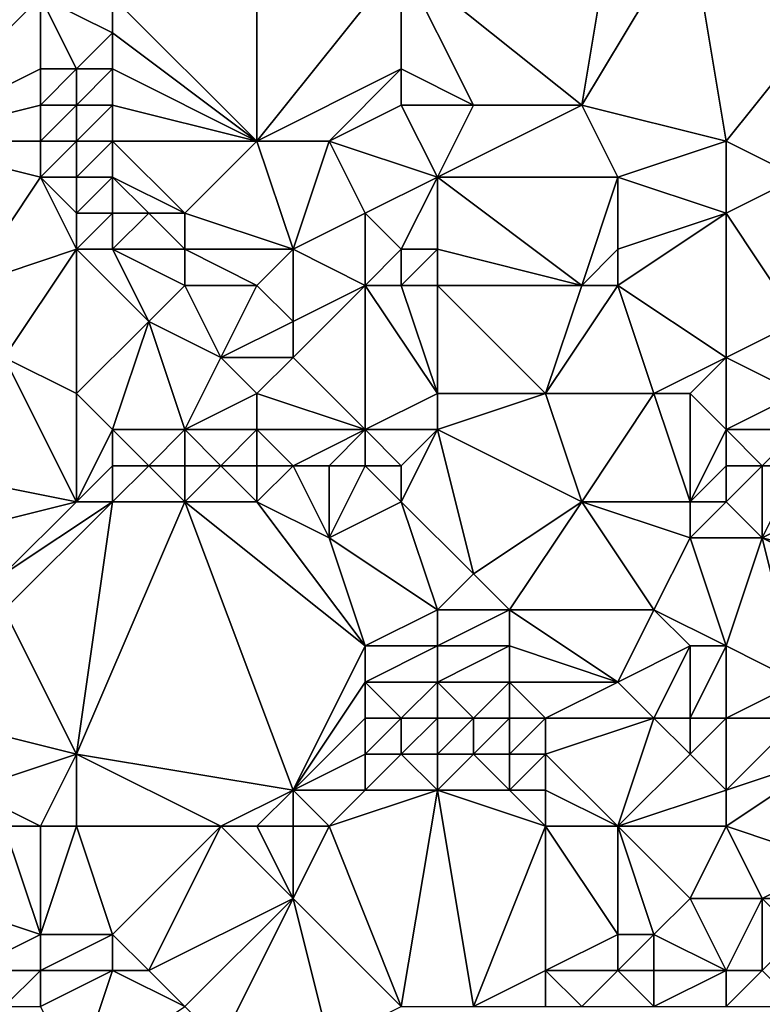
# Model space of a CAD drawing. Units: metres. Extents: x 72500 to 73125, y 342500 to 343000.
# Drawn here: x 72860 to 72881, y 342867 to 342894 of the extents above; entities that cross this region are included whole.
import ezdxf

# ---------------------------------------------------------------- set-up
doc = ezdxf.new("R2010")
doc.units = ezdxf.units.M
doc.layers.add('Terrain', color=15, linetype='Continuous')

msp = doc.modelspace()

# ---------------------------------------------------------------- linework, layer by layer
at = {"layer": 'Terrain'}
for points in [[(72867, 342891, 314.11), (72867, 342898, 313.09), (72863, 342895, 312.7), (72867, 342891, 314.11)], [(72871, 342896, 313.97), (72867, 342898, 313.09), (72867, 342891, 314.11), (72871, 342896, 313.97)], [(72876, 342892, 315.07), (72877, 342898, 314.23), (72871, 342896, 313.97), (72876, 342892, 315.07)], [(72876, 342892, 315.07), (72879, 342897, 314.6), (72877, 342898, 314.23), (72876, 342892, 315.07)], [(72861, 342895, 312.75), (72859, 342897, 313.26), (72857, 342891, 313.4), (72861, 342895, 312.75)], [(72880, 342891, 315.66), (72879, 342897, 314.6), (72876, 342892, 315.07), (72880, 342891, 315.66)], [(72880, 342891, 315.66), (72884, 342896, 315.41), (72879, 342897, 314.6), (72880, 342891, 315.66)], [(72871, 342893, 314.32), (72871, 342896, 313.97), (72867, 342891, 314.11), (72871, 342893, 314.32)], [(72876, 342892, 315.07), (72871, 342896, 313.97), (72873, 342892, 314.82), (72876, 342892, 315.07)], [(72873, 342892, 314.82), (72871, 342896, 313.97), (72871, 342893, 314.32), (72873, 342892, 314.82)], [(72880, 342891, 315.66), (72882, 342890, 316.19), (72884, 342896, 315.41), (72880, 342891, 315.66)], [(72861, 342893, 312.7), (72861, 342895, 312.75), (72857, 342891, 313.4), (72861, 342893, 312.7)], [(72862, 342893, 312.68), (72861, 342895, 312.75), (72861, 342893, 312.7), (72862, 342893, 312.68)], [(72862, 342893, 312.68), (72863, 342894, 312.71), (72861, 342895, 312.75), (72862, 342893, 312.68)], [(72863, 342894, 312.71), (72863, 342895, 312.7), (72861, 342895, 312.75), (72863, 342894, 312.71)], [(72867, 342891, 314.11), (72863, 342895, 312.7), (72863, 342894, 312.71), (72867, 342891, 314.11)], [(72863, 342893, 312.78), (72863, 342894, 312.71), (72862, 342893, 312.68), (72863, 342893, 312.78)], [(72867, 342891, 314.11), (72863, 342894, 312.71), (72863, 342893, 312.78), (72867, 342891, 314.11)], [(72861, 342892, 312.76), (72861, 342893, 312.7), (72857, 342891, 313.4), (72861, 342892, 312.76)], [(72862, 342892, 312.78), (72862, 342893, 312.68), (72861, 342892, 312.76), (72862, 342892, 312.78)], [(72861, 342892, 312.76), (72862, 342893, 312.68), (72861, 342893, 312.7), (72861, 342892, 312.76)], [(72863, 342892, 312.94), (72863, 342893, 312.78), (72862, 342892, 312.78), (72863, 342892, 312.94)], [(72862, 342892, 312.78), (72863, 342893, 312.78), (72862, 342893, 312.68), (72862, 342892, 312.78)], [(72867, 342891, 314.11), (72863, 342893, 312.78), (72863, 342892, 312.94), (72867, 342891, 314.11)], [(72871, 342893, 314.32), (72867, 342891, 314.11), (72869, 342891, 314.37), (72871, 342893, 314.32)], [(72871, 342892, 314.74), (72871, 342893, 314.32), (72869, 342891, 314.37), (72871, 342892, 314.74)], [(72873, 342892, 314.82), (72871, 342893, 314.32), (72871, 342892, 314.74), (72873, 342892, 314.82)], [(72861, 342891, 312.87), (72861, 342892, 312.76), (72857, 342891, 313.4), (72861, 342891, 312.87)], [(72862, 342891, 312.95), (72862, 342892, 312.78), (72861, 342891, 312.87), (72862, 342891, 312.95)], [(72861, 342891, 312.87), (72862, 342892, 312.78), (72861, 342892, 312.76), (72861, 342891, 312.87)], [(72863, 342891, 313.15), (72863, 342892, 312.94), (72862, 342891, 312.95), (72863, 342891, 313.15)], [(72862, 342891, 312.95), (72863, 342892, 312.94), (72862, 342892, 312.78), (72862, 342891, 312.95)], [(72867, 342891, 314.11), (72863, 342892, 312.94), (72863, 342891, 313.15), (72867, 342891, 314.11)], [(72872, 342890, 315.07), (72871, 342892, 314.74), (72869, 342891, 314.37), (72872, 342890, 315.07)], [(72872, 342890, 315.07), (72873, 342892, 314.82), (72871, 342892, 314.74), (72872, 342890, 315.07)], [(72877, 342890, 315.33), (72876, 342892, 315.07), (72872, 342890, 315.07), (72877, 342890, 315.33)], [(72872, 342890, 315.07), (72876, 342892, 315.07), (72873, 342892, 314.82), (72872, 342890, 315.07)], [(72877, 342890, 315.33), (72880, 342891, 315.66), (72876, 342892, 315.07), (72877, 342890, 315.33)], [(72859, 342887, 313.64), (72861, 342890, 313.17), (72857, 342891, 313.4), (72859, 342887, 313.64)], [(72861, 342890, 313.17), (72861, 342891, 312.87), (72857, 342891, 313.4), (72861, 342890, 313.17)], [(72862, 342890, 313.22), (72862, 342891, 312.95), (72861, 342890, 313.17), (72862, 342890, 313.22)], [(72861, 342890, 313.17), (72862, 342891, 312.95), (72861, 342891, 312.87), (72861, 342890, 313.17)], [(72863, 342890, 313.4), (72863, 342891, 313.15), (72862, 342890, 313.22), (72863, 342890, 313.4)], [(72862, 342890, 313.22), (72863, 342891, 313.15), (72862, 342891, 312.95), (72862, 342890, 313.22)], [(72865, 342889, 314.3), (72867, 342891, 314.11), (72863, 342891, 313.15), (72865, 342889, 314.3)], [(72865, 342889, 314.3), (72863, 342891, 313.15), (72863, 342890, 313.4), (72865, 342889, 314.3)], [(72868, 342888, 314.46), (72867, 342891, 314.11), (72865, 342889, 314.3), (72868, 342888, 314.46)], [(72868, 342888, 314.46), (72869, 342891, 314.37), (72867, 342891, 314.11), (72868, 342888, 314.46)], [(72870, 342889, 314.8), (72869, 342891, 314.37), (72868, 342888, 314.46), (72870, 342889, 314.8)], [(72870, 342889, 314.8), (72872, 342890, 315.07), (72869, 342891, 314.37), (72870, 342889, 314.8)], [(72880, 342889, 316.08), (72880, 342891, 315.66), (72877, 342890, 315.33), (72880, 342889, 316.08)], [(72880, 342889, 316.08), (72882, 342890, 316.19), (72880, 342891, 315.66), (72880, 342889, 316.08)], [(72859, 342887, 313.64), (72862, 342888, 313.51), (72861, 342890, 313.17), (72859, 342887, 313.64)], [(72862, 342888, 313.51), (72862, 342889, 313.32), (72861, 342890, 313.17), (72862, 342888, 313.51)], [(72862, 342889, 313.32), (72862, 342890, 313.22), (72861, 342890, 313.17), (72862, 342889, 313.32)], [(72863, 342889, 313.58), (72863, 342890, 313.4), (72862, 342889, 313.32), (72863, 342889, 313.58)], [(72862, 342889, 313.32), (72863, 342890, 313.4), (72862, 342890, 313.22), (72862, 342889, 313.32)], [(72865, 342889, 314.3), (72863, 342890, 313.4), (72864, 342889, 314.02), (72865, 342889, 314.3)], [(72864, 342889, 314.02), (72863, 342890, 313.4), (72863, 342889, 313.58), (72864, 342889, 314.02)], [(72871, 342888, 315.37), (72872, 342890, 315.07), (72870, 342889, 314.8), (72871, 342888, 315.37)], [(72872, 342888, 315.41), (72872, 342890, 315.07), (72871, 342888, 315.37), (72872, 342888, 315.41)], [(72876, 342887, 316), (72877, 342890, 315.33), (72872, 342890, 315.07), (72876, 342887, 316)], [(72876, 342887, 316), (72872, 342890, 315.07), (72872, 342888, 315.41), (72876, 342887, 316)], [(72876, 342887, 316), (72877, 342888, 315.71), (72877, 342890, 315.33), (72876, 342887, 316)], [(72877, 342888, 315.71), (72880, 342889, 316.08), (72877, 342890, 315.33), (72877, 342888, 315.71)], [(72880, 342889, 316.08), (72882, 342886, 316.55), (72882, 342890, 316.19), (72880, 342889, 316.08)], [(72863, 342888, 313.76), (72863, 342889, 313.58), (72862, 342888, 313.51), (72863, 342888, 313.76)], [(72862, 342888, 313.51), (72863, 342889, 313.58), (72862, 342889, 313.32), (72862, 342888, 313.51)], [(72865, 342888, 314.4), (72864, 342889, 314.02), (72863, 342888, 313.76), (72865, 342888, 314.4)], [(72863, 342888, 313.76), (72864, 342889, 314.02), (72863, 342889, 313.58), (72863, 342888, 313.76)], [(72865, 342888, 314.4), (72865, 342889, 314.3), (72864, 342889, 314.02), (72865, 342888, 314.4)], [(72868, 342888, 314.46), (72865, 342889, 314.3), (72865, 342888, 314.4), (72868, 342888, 314.46)], [(72870, 342887, 315.06), (72870, 342889, 314.8), (72868, 342888, 314.46), (72870, 342887, 315.06)], [(72870, 342887, 315.06), (72871, 342888, 315.37), (72870, 342889, 314.8), (72870, 342887, 315.06)], [(72880, 342885, 316.54), (72880, 342889, 316.08), (72877, 342887, 315.91), (72880, 342885, 316.54)], [(72877, 342887, 315.91), (72880, 342889, 316.08), (72877, 342888, 315.71), (72877, 342887, 315.91)], [(72880, 342885, 316.54), (72882, 342886, 316.55), (72880, 342889, 316.08), (72880, 342885, 316.54)], [(72860, 342885, 313.57), (72862, 342888, 313.51), (72859, 342887, 313.64), (72860, 342885, 313.57)], [(72862, 342884, 313.98), (72862, 342888, 313.51), (72860, 342885, 313.57), (72862, 342884, 313.98)], [(72862, 342884, 313.98), (72864, 342886, 314.18), (72862, 342888, 313.51), (72862, 342884, 313.98)], [(72864, 342886, 314.18), (72863, 342888, 313.76), (72862, 342888, 313.51), (72864, 342886, 314.18)], [(72864, 342886, 314.18), (72865, 342887, 314.34), (72863, 342888, 313.76), (72864, 342886, 314.18)], [(72865, 342887, 314.34), (72865, 342888, 314.4), (72863, 342888, 313.76), (72865, 342887, 314.34)], [(72867, 342887, 314.62), (72865, 342888, 314.4), (72865, 342887, 314.34), (72867, 342887, 314.62)], [(72867, 342887, 314.62), (72868, 342888, 314.46), (72865, 342888, 314.4), (72867, 342887, 314.62)], [(72868, 342886, 314.64), (72868, 342888, 314.46), (72867, 342887, 314.62), (72868, 342886, 314.64)], [(72870, 342887, 315.06), (72868, 342888, 314.46), (72868, 342886, 314.64), (72870, 342887, 315.06)], [(72871, 342887, 315.36), (72871, 342888, 315.37), (72870, 342887, 315.06), (72871, 342887, 315.36)], [(72872, 342887, 315.45), (72872, 342888, 315.41), (72871, 342887, 315.36), (72872, 342887, 315.45)], [(72871, 342887, 315.36), (72872, 342888, 315.41), (72871, 342888, 315.37), (72871, 342887, 315.36)], [(72876, 342887, 316), (72872, 342888, 315.41), (72872, 342887, 315.45), (72876, 342887, 316)], [(72877, 342887, 315.91), (72877, 342888, 315.71), (72876, 342887, 316), (72877, 342887, 315.91)], [(72866, 342885, 314.61), (72865, 342887, 314.34), (72864, 342886, 314.18), (72866, 342885, 314.61)], [(72866, 342885, 314.61), (72867, 342887, 314.62), (72865, 342887, 314.34), (72866, 342885, 314.61)], [(72866, 342885, 314.61), (72868, 342886, 314.64), (72867, 342887, 314.62), (72866, 342885, 314.61)], [(72870, 342883, 315.52), (72870, 342887, 315.06), (72868, 342885, 314.8), (72870, 342883, 315.52)], [(72870, 342887, 315.06), (72868, 342886, 314.64), (72868, 342885, 314.8), (72870, 342887, 315.06)], [(72870, 342883, 315.52), (72872, 342884, 315.68), (72870, 342887, 315.06), (72870, 342883, 315.52)], [(72872, 342884, 315.68), (72871, 342887, 315.36), (72870, 342887, 315.06), (72872, 342884, 315.68)], [(72872, 342884, 315.68), (72872, 342887, 315.45), (72871, 342887, 315.36), (72872, 342884, 315.68)], [(72875, 342884, 316.34), (72876, 342887, 316), (72872, 342887, 315.45), (72875, 342884, 316.34)], [(72875, 342884, 316.34), (72872, 342887, 315.45), (72872, 342884, 315.68), (72875, 342884, 316.34)], [(72878, 342884, 316.55), (72877, 342887, 315.91), (72875, 342884, 316.34), (72878, 342884, 316.55)], [(72875, 342884, 316.34), (72877, 342887, 315.91), (72876, 342887, 316), (72875, 342884, 316.34)], [(72878, 342884, 316.55), (72880, 342885, 316.54), (72877, 342887, 315.91), (72878, 342884, 316.55)], [(72863, 342883, 314.25), (72864, 342886, 314.18), (72862, 342884, 313.98), (72863, 342883, 314.25)], [(72865, 342883, 314.98), (72864, 342886, 314.18), (72863, 342883, 314.25), (72865, 342883, 314.98)], [(72865, 342883, 314.98), (72866, 342885, 314.61), (72864, 342886, 314.18), (72865, 342883, 314.98)], [(72868, 342885, 314.8), (72868, 342886, 314.64), (72866, 342885, 314.61), (72868, 342885, 314.8)], [(72880, 342885, 316.54), (72882, 342884, 316.9), (72882, 342886, 316.55), (72880, 342885, 316.54)], [(72862, 342881, 314.62), (72860, 342885, 313.57), (72857, 342882, 313.55), (72862, 342881, 314.62)], [(72862, 342881, 314.62), (72862, 342884, 313.98), (72860, 342885, 313.57), (72862, 342881, 314.62)], [(72865, 342883, 314.98), (72867, 342884, 314.89), (72866, 342885, 314.61), (72865, 342883, 314.98)], [(72867, 342884, 314.89), (72868, 342885, 314.8), (72866, 342885, 314.61), (72867, 342884, 314.89)], [(72870, 342883, 315.52), (72868, 342885, 314.8), (72867, 342884, 314.89), (72870, 342883, 315.52)], [(72879, 342884, 316.56), (72880, 342885, 316.54), (72878, 342884, 316.55), (72879, 342884, 316.56)], [(72880, 342883, 316.67), (72880, 342885, 316.54), (72879, 342884, 316.56), (72880, 342883, 316.67)], [(72880, 342883, 316.67), (72882, 342884, 316.9), (72880, 342885, 316.54), (72880, 342883, 316.67)], [(72862, 342881, 314.62), (72863, 342883, 314.25), (72862, 342884, 313.98), (72862, 342881, 314.62)], [(72867, 342883, 315.04), (72867, 342884, 314.89), (72865, 342883, 314.98), (72867, 342883, 315.04)], [(72870, 342883, 315.52), (72867, 342884, 314.89), (72867, 342883, 315.04), (72870, 342883, 315.52)], [(72872, 342883, 315.92), (72872, 342884, 315.68), (72870, 342883, 315.52), (72872, 342883, 315.92)], [(72876, 342881, 316.84), (72875, 342884, 316.34), (72872, 342883, 315.92), (72876, 342881, 316.84)], [(72872, 342883, 315.92), (72875, 342884, 316.34), (72872, 342884, 315.68), (72872, 342883, 315.92)], [(72876, 342881, 316.84), (72878, 342884, 316.55), (72875, 342884, 316.34), (72876, 342881, 316.84)], [(72879, 342881, 317.42), (72878, 342884, 316.55), (72876, 342881, 316.84), (72879, 342881, 317.42)], [(72879, 342881, 317.42), (72879, 342884, 316.56), (72878, 342884, 316.55), (72879, 342881, 317.42)], [(72879, 342881, 317.42), (72880, 342883, 316.67), (72879, 342884, 316.56), (72879, 342881, 317.42)], [(72880, 342883, 316.67), (72882, 342883, 317.27), (72882, 342884, 316.9), (72880, 342883, 316.67)], [(72862, 342881, 314.62), (72863, 342882, 314.47), (72863, 342883, 314.25), (72862, 342881, 314.62)], [(72864, 342882, 314.87), (72863, 342883, 314.25), (72863, 342882, 314.47), (72864, 342882, 314.87)], [(72864, 342882, 314.87), (72865, 342883, 314.98), (72863, 342883, 314.25), (72864, 342882, 314.87)], [(72865, 342882, 315.16), (72865, 342883, 314.98), (72864, 342882, 314.87), (72865, 342882, 315.16)], [(72866, 342882, 315.21), (72865, 342883, 314.98), (72865, 342882, 315.16), (72866, 342882, 315.21)], [(72866, 342882, 315.21), (72867, 342883, 315.04), (72865, 342883, 314.98), (72866, 342882, 315.21)], [(72867, 342882, 315.16), (72867, 342883, 315.04), (72866, 342882, 315.21), (72867, 342882, 315.16)], [(72868, 342882, 315.36), (72867, 342883, 315.04), (72867, 342882, 315.16), (72868, 342882, 315.36)], [(72870, 342883, 315.52), (72867, 342883, 315.04), (72868, 342882, 315.36), (72870, 342883, 315.52)], [(72870, 342883, 315.52), (72868, 342882, 315.36), (72869, 342882, 315.84), (72870, 342883, 315.52)], [(72870, 342882, 315.83), (72870, 342883, 315.52), (72869, 342882, 315.84), (72870, 342882, 315.83)], [(72871, 342882, 316.12), (72872, 342883, 315.92), (72870, 342883, 315.52), (72871, 342882, 316.12)], [(72871, 342882, 316.12), (72870, 342883, 315.52), (72870, 342882, 315.83), (72871, 342882, 316.12)], [(72873, 342879, 316.78), (72872, 342883, 315.92), (72871, 342881, 316.42), (72873, 342879, 316.78)], [(72871, 342881, 316.42), (72872, 342883, 315.92), (72871, 342882, 316.12), (72871, 342881, 316.42)], [(72873, 342879, 316.78), (72876, 342881, 316.84), (72872, 342883, 315.92), (72873, 342879, 316.78)], [(72879, 342881, 317.42), (72880, 342882, 317.07), (72880, 342883, 316.67), (72879, 342881, 317.42)], [(72880, 342882, 317.07), (72881, 342882, 317.22), (72880, 342883, 316.67), (72880, 342882, 317.07)], [(72880, 342883, 316.67), (72881, 342882, 317.22), (72882, 342883, 317.27), (72880, 342883, 316.67)], [(72882, 342882, 317.71), (72882, 342883, 317.27), (72881, 342882, 317.22), (72882, 342882, 317.71)], [(72858, 342880, 313.75), (72862, 342881, 314.62), (72857, 342882, 313.55), (72858, 342880, 313.75)], [(72863, 342881, 314.7), (72863, 342882, 314.47), (72862, 342881, 314.62), (72863, 342881, 314.7)], [(72865, 342881, 315.23), (72864, 342882, 314.87), (72863, 342881, 314.7), (72865, 342881, 315.23)], [(72863, 342881, 314.7), (72864, 342882, 314.87), (72863, 342882, 314.47), (72863, 342881, 314.7)], [(72865, 342881, 315.23), (72865, 342882, 315.16), (72864, 342882, 314.87), (72865, 342881, 315.23)], [(72867, 342881, 315.44), (72866, 342882, 315.21), (72865, 342881, 315.23), (72867, 342881, 315.44)], [(72865, 342881, 315.23), (72866, 342882, 315.21), (72865, 342882, 315.16), (72865, 342881, 315.23)], [(72867, 342881, 315.44), (72867, 342882, 315.16), (72866, 342882, 315.21), (72867, 342881, 315.44)], [(72869, 342880, 316.2), (72868, 342882, 315.36), (72867, 342881, 315.44), (72869, 342880, 316.2)], [(72867, 342881, 315.44), (72868, 342882, 315.36), (72867, 342882, 315.16), (72867, 342881, 315.44)], [(72869, 342880, 316.2), (72869, 342882, 315.84), (72868, 342882, 315.36), (72869, 342880, 316.2)], [(72869, 342880, 316.2), (72870, 342882, 315.83), (72869, 342882, 315.84), (72869, 342880, 316.2)], [(72871, 342881, 316.42), (72870, 342882, 315.83), (72869, 342880, 316.2), (72871, 342881, 316.42)], [(72871, 342881, 316.42), (72871, 342882, 316.12), (72870, 342882, 315.83), (72871, 342881, 316.42)], [(72880, 342881, 317.74), (72880, 342882, 317.07), (72879, 342881, 317.42), (72880, 342881, 317.74)], [(72880, 342881, 317.74), (72881, 342880, 318.42), (72881, 342882, 317.22), (72880, 342881, 317.74)], [(72880, 342881, 317.74), (72881, 342882, 317.22), (72880, 342882, 317.07), (72880, 342881, 317.74)], [(72881, 342880, 318.42), (72883, 342881, 319.02), (72882, 342882, 317.71), (72881, 342880, 318.42)], [(72881, 342880, 318.42), (72882, 342882, 317.71), (72881, 342882, 317.22), (72881, 342880, 318.42)], [(72860, 342879, 314.36), (72862, 342881, 314.62), (72858, 342880, 313.75), (72860, 342879, 314.36)], [(72862, 342874, 315.62), (72863, 342881, 314.7), (72860, 342878, 314.58), (72862, 342874, 315.62)], [(72860, 342878, 314.58), (72863, 342881, 314.7), (72860, 342879, 314.36), (72860, 342878, 314.58)], [(72860, 342879, 314.36), (72863, 342881, 314.7), (72862, 342881, 314.62), (72860, 342879, 314.36)], [(72868, 342873, 317.59), (72865, 342881, 315.23), (72862, 342874, 315.62), (72868, 342873, 317.59)], [(72862, 342874, 315.62), (72865, 342881, 315.23), (72863, 342881, 314.7), (72862, 342874, 315.62)], [(72870, 342877, 316.69), (72867, 342881, 315.44), (72865, 342881, 315.23), (72870, 342877, 316.69)], [(72870, 342877, 316.69), (72865, 342881, 315.23), (72868, 342873, 317.59), (72870, 342877, 316.69)], [(72870, 342877, 316.69), (72869, 342880, 316.2), (72867, 342881, 315.44), (72870, 342877, 316.69)], [(72872, 342878, 316.83), (72871, 342881, 316.42), (72869, 342880, 316.2), (72872, 342878, 316.83)], [(72872, 342878, 316.83), (72873, 342879, 316.78), (72871, 342881, 316.42), (72872, 342878, 316.83)], [(72874, 342878, 317.24), (72876, 342881, 316.84), (72873, 342879, 316.78), (72874, 342878, 317.24)], [(72878, 342878, 318.28), (72876, 342881, 316.84), (72874, 342878, 317.24), (72878, 342878, 318.28)], [(72878, 342878, 318.28), (72879, 342880, 317.83), (72876, 342881, 316.84), (72878, 342878, 318.28)], [(72879, 342880, 317.83), (72879, 342881, 317.42), (72876, 342881, 316.84), (72879, 342880, 317.83)], [(72879, 342880, 317.83), (72881, 342880, 318.42), (72880, 342881, 317.74), (72879, 342880, 317.83)], [(72879, 342880, 317.83), (72880, 342881, 317.74), (72879, 342881, 317.42), (72879, 342880, 317.83)], [(72885, 342879, 320.66), (72883, 342881, 319.02), (72881, 342880, 318.42), (72885, 342879, 320.66)], [(72870, 342877, 316.69), (72872, 342878, 316.83), (72869, 342880, 316.2), (72870, 342877, 316.69)], [(72880, 342877, 319.8), (72879, 342880, 317.83), (72878, 342878, 318.28), (72880, 342877, 319.8)], [(72880, 342877, 319.8), (72881, 342880, 318.42), (72879, 342880, 317.83), (72880, 342877, 319.8)], [(72880, 342877, 319.8), (72882, 342876, 321.13), (72881, 342880, 318.42), (72880, 342877, 319.8)], [(72882, 342876, 321.13), (72885, 342878, 321.29), (72881, 342880, 318.42), (72882, 342876, 321.13)], [(72885, 342878, 321.29), (72885, 342879, 320.66), (72881, 342880, 318.42), (72885, 342878, 321.29)], [(72874, 342878, 317.24), (72873, 342879, 316.78), (72872, 342878, 316.83), (72874, 342878, 317.24)], [(72862, 342874, 315.62), (72860, 342878, 314.58), (72858, 342875, 314.45), (72862, 342874, 315.62)], [(72872, 342877, 317.12), (72872, 342878, 316.83), (72870, 342877, 316.69), (72872, 342877, 317.12)], [(72874, 342877, 317.61), (72874, 342878, 317.24), (72872, 342877, 317.12), (72874, 342877, 317.61)], [(72872, 342877, 317.12), (72874, 342878, 317.24), (72872, 342878, 316.83), (72872, 342877, 317.12)], [(72877, 342876, 318.93), (72878, 342878, 318.28), (72874, 342878, 317.24), (72877, 342876, 318.93)], [(72877, 342876, 318.93), (72874, 342878, 317.24), (72874, 342877, 317.61), (72877, 342876, 318.93)], [(72877, 342876, 318.93), (72879, 342877, 319.21), (72878, 342878, 318.28), (72877, 342876, 318.93)], [(72880, 342877, 319.8), (72878, 342878, 318.28), (72879, 342877, 319.21), (72880, 342877, 319.8)], [(72870, 342876, 316.96), (72870, 342877, 316.69), (72868, 342873, 317.59), (72870, 342876, 316.96)], [(72872, 342876, 317.45), (72872, 342877, 317.12), (72870, 342876, 316.96), (72872, 342876, 317.45)], [(72870, 342876, 316.96), (72872, 342877, 317.12), (72870, 342877, 316.69), (72870, 342876, 316.96)], [(72874, 342876, 318.06), (72874, 342877, 317.61), (72872, 342876, 317.45), (72874, 342876, 318.06)], [(72872, 342876, 317.45), (72874, 342877, 317.61), (72872, 342877, 317.12), (72872, 342876, 317.45)], [(72877, 342876, 318.93), (72874, 342877, 317.61), (72874, 342876, 318.06), (72877, 342876, 318.93)], [(72878, 342875, 319.77), (72879, 342877, 319.21), (72877, 342876, 318.93), (72878, 342875, 319.77)], [(72879, 342875, 320.18), (72879, 342877, 319.21), (72878, 342875, 319.77), (72879, 342875, 320.18)], [(72880, 342875, 320.72), (72880, 342877, 319.8), (72879, 342875, 320.18), (72880, 342875, 320.72)], [(72879, 342875, 320.18), (72880, 342877, 319.8), (72879, 342877, 319.21), (72879, 342875, 320.18)], [(72880, 342875, 320.72), (72882, 342876, 321.13), (72880, 342877, 319.8), (72880, 342875, 320.72)], [(72870, 342875, 317.31), (72870, 342876, 316.96), (72868, 342873, 317.59), (72870, 342875, 317.31)], [(72871, 342875, 317.54), (72870, 342876, 316.96), (72870, 342875, 317.31), (72871, 342875, 317.54)], [(72871, 342875, 317.54), (72872, 342876, 317.45), (72870, 342876, 316.96), (72871, 342875, 317.54)], [(72872, 342875, 317.8), (72872, 342876, 317.45), (72871, 342875, 317.54), (72872, 342875, 317.8)], [(72873, 342875, 318.14), (72872, 342876, 317.45), (72872, 342875, 317.8), (72873, 342875, 318.14)], [(72873, 342875, 318.14), (72874, 342876, 318.06), (72872, 342876, 317.45), (72873, 342875, 318.14)], [(72874, 342875, 318.53), (72874, 342876, 318.06), (72873, 342875, 318.14), (72874, 342875, 318.53)], [(72875, 342875, 318.95), (72874, 342876, 318.06), (72874, 342875, 318.53), (72875, 342875, 318.95)], [(72875, 342875, 318.95), (72877, 342876, 318.93), (72874, 342876, 318.06), (72875, 342875, 318.95)], [(72878, 342875, 319.77), (72877, 342876, 318.93), (72875, 342875, 318.95), (72878, 342875, 319.77)], [(72880, 342875, 320.72), (72882, 342875, 321.81), (72882, 342876, 321.13), (72880, 342875, 320.72)], [(72859, 342873, 315.17), (72862, 342874, 315.62), (72858, 342875, 314.45), (72859, 342873, 315.17)], [(72870, 342874, 317.77), (72870, 342875, 317.31), (72868, 342873, 317.59), (72870, 342874, 317.77)], [(72871, 342874, 317.97), (72871, 342875, 317.54), (72870, 342874, 317.77), (72871, 342874, 317.97)], [(72870, 342874, 317.77), (72871, 342875, 317.54), (72870, 342875, 317.31), (72870, 342874, 317.77)], [(72872, 342874, 318.25), (72872, 342875, 317.8), (72871, 342874, 317.97), (72872, 342874, 318.25)], [(72871, 342874, 317.97), (72872, 342875, 317.8), (72871, 342875, 317.54), (72871, 342874, 317.97)], [(72873, 342874, 318.61), (72873, 342875, 318.14), (72872, 342874, 318.25), (72873, 342874, 318.61)], [(72872, 342874, 318.25), (72873, 342875, 318.14), (72872, 342875, 317.8), (72872, 342874, 318.25)], [(72874, 342874, 319.01), (72874, 342875, 318.53), (72873, 342874, 318.61), (72874, 342874, 319.01)], [(72873, 342874, 318.61), (72874, 342875, 318.53), (72873, 342875, 318.14), (72873, 342874, 318.61)], [(72875, 342874, 319.43), (72875, 342875, 318.95), (72874, 342874, 319.01), (72875, 342874, 319.43)], [(72874, 342874, 319.01), (72875, 342875, 318.95), (72874, 342875, 318.53), (72874, 342874, 319.01)], [(72877, 342872, 321.32), (72878, 342875, 319.77), (72875, 342874, 319.43), (72877, 342872, 321.32)], [(72875, 342874, 319.43), (72878, 342875, 319.77), (72875, 342875, 318.95), (72875, 342874, 319.43)], [(72877, 342872, 321.32), (72879, 342874, 320.84), (72878, 342875, 319.77), (72877, 342872, 321.32)], [(72879, 342874, 320.84), (72879, 342875, 320.18), (72878, 342875, 319.77), (72879, 342874, 320.84)], [(72880, 342873, 321.93), (72880, 342875, 320.72), (72879, 342874, 320.84), (72880, 342873, 321.93)], [(72879, 342874, 320.84), (72880, 342875, 320.72), (72879, 342875, 320.18), (72879, 342874, 320.84)], [(72880, 342873, 321.93), (72883, 342874, 323), (72882, 342875, 321.81), (72880, 342873, 321.93)], [(72880, 342873, 321.93), (72882, 342875, 321.81), (72880, 342875, 320.72), (72880, 342873, 321.93)], [(72861, 342872, 315.87), (72862, 342874, 315.62), (72859, 342873, 315.17), (72861, 342872, 315.87)], [(72862, 342872, 316.03), (72862, 342874, 315.62), (72861, 342872, 315.87), (72862, 342872, 316.03)], [(72866, 342872, 317.07), (72862, 342874, 315.62), (72862, 342872, 316.03), (72866, 342872, 317.07)], [(72866, 342872, 317.07), (72868, 342873, 317.59), (72862, 342874, 315.62), (72866, 342872, 317.07)], [(72870, 342873, 318.27), (72870, 342874, 317.77), (72868, 342873, 317.59), (72870, 342873, 318.27)], [(72872, 342873, 318.8), (72871, 342874, 317.97), (72870, 342873, 318.27), (72872, 342873, 318.8)], [(72870, 342873, 318.27), (72871, 342874, 317.97), (72870, 342874, 317.77), (72870, 342873, 318.27)], [(72872, 342873, 318.8), (72872, 342874, 318.25), (72871, 342874, 317.97), (72872, 342873, 318.8)], [(72874, 342873, 319.51), (72873, 342874, 318.61), (72872, 342873, 318.8), (72874, 342873, 319.51)], [(72872, 342873, 318.8), (72873, 342874, 318.61), (72872, 342874, 318.25), (72872, 342873, 318.8)], [(72874, 342873, 319.51), (72874, 342874, 319.01), (72873, 342874, 318.61), (72874, 342873, 319.51)], [(72875, 342873, 319.91), (72875, 342874, 319.43), (72874, 342873, 319.51), (72875, 342873, 319.91)], [(72874, 342873, 319.51), (72875, 342874, 319.43), (72874, 342874, 319.01), (72874, 342873, 319.51)], [(72877, 342872, 321.32), (72875, 342874, 319.43), (72875, 342873, 319.91), (72877, 342872, 321.32)], [(72877, 342872, 321.32), (72880, 342873, 321.93), (72879, 342874, 320.84), (72877, 342872, 321.32)], [(72880, 342872, 322.62), (72883, 342871, 324.94), (72883, 342874, 323), (72880, 342872, 322.62)], [(72880, 342872, 322.62), (72883, 342874, 323), (72880, 342873, 321.93), (72880, 342872, 322.62)], [(72861, 342872, 315.87), (72859, 342873, 315.17), (72860, 342872, 315.69), (72861, 342872, 315.87)], [(72867, 342872, 317.52), (72868, 342873, 317.59), (72866, 342872, 317.07), (72867, 342872, 317.52)], [(72868, 342872, 318), (72868, 342873, 317.59), (72867, 342872, 317.52), (72868, 342872, 318)], [(72869, 342872, 318.43), (72868, 342873, 317.59), (72868, 342872, 318), (72869, 342872, 318.43)], [(72870, 342873, 318.27), (72868, 342873, 317.59), (72869, 342872, 318.43), (72870, 342873, 318.27)], [(72872, 342873, 318.8), (72870, 342873, 318.27), (72869, 342872, 318.43), (72872, 342873, 318.8)], [(72872, 342873, 318.8), (72869, 342872, 318.43), (72871, 342867, 321.58), (72872, 342873, 318.8)], [(72872, 342873, 318.8), (72871, 342867, 321.58), (72873, 342867, 322.58), (72872, 342873, 318.8)], [(72875, 342872, 320.45), (72874, 342873, 319.51), (72872, 342873, 318.8), (72875, 342872, 320.45)], [(72875, 342872, 320.45), (72872, 342873, 318.8), (72873, 342867, 322.58), (72875, 342872, 320.45)], [(72875, 342872, 320.45), (72875, 342873, 319.91), (72874, 342873, 319.51), (72875, 342872, 320.45)], [(72877, 342872, 321.32), (72875, 342873, 319.91), (72875, 342872, 320.45), (72877, 342872, 321.32)], [(72880, 342872, 322.62), (72880, 342873, 321.93), (72877, 342872, 321.32), (72880, 342872, 322.62)], [(72860, 342872, 315.69), (72858, 342870, 315.33), (72861, 342869, 316.31), (72860, 342872, 315.69)], [(72861, 342872, 315.87), (72860, 342872, 315.69), (72861, 342869, 316.31), (72861, 342872, 315.87)], [(72862, 342872, 316.03), (72861, 342872, 315.87), (72861, 342869, 316.31), (72862, 342872, 316.03)], [(72862, 342872, 316.03), (72861, 342869, 316.31), (72863, 342869, 317.09), (72862, 342872, 316.03)], [(72866, 342872, 317.07), (72862, 342872, 316.03), (72863, 342869, 317.09), (72866, 342872, 317.07)], [(72866, 342872, 317.07), (72863, 342869, 317.09), (72864, 342868, 317.9), (72866, 342872, 317.07)], [(72866, 342872, 317.07), (72864, 342868, 317.9), (72868, 342870, 318.86), (72866, 342872, 317.07)], [(72867, 342872, 317.52), (72866, 342872, 317.07), (72868, 342870, 318.86), (72867, 342872, 317.52)], [(72868, 342872, 318), (72867, 342872, 317.52), (72868, 342870, 318.86), (72868, 342872, 318)], [(72869, 342872, 318.43), (72868, 342872, 318), (72868, 342870, 318.86), (72869, 342872, 318.43)], [(72869, 342872, 318.43), (72868, 342870, 318.86), (72871, 342867, 321.58), (72869, 342872, 318.43)], [(72875, 342872, 320.45), (72873, 342867, 322.58), (72875, 342868, 322.76), (72875, 342872, 320.45)], [(72877, 342872, 321.32), (72875, 342872, 320.45), (72877, 342869, 322.99), (72877, 342872, 321.32)], [(72875, 342872, 320.45), (72875, 342868, 322.76), (72877, 342869, 322.99), (72875, 342872, 320.45)], [(72880, 342872, 322.62), (72877, 342872, 321.32), (72879, 342870, 323.52), (72880, 342872, 322.62)], [(72877, 342872, 321.32), (72877, 342869, 322.99), (72878, 342869, 323.52), (72877, 342872, 321.32)], [(72877, 342872, 321.32), (72878, 342869, 323.52), (72879, 342870, 323.52), (72877, 342872, 321.32)], [(72880, 342872, 322.62), (72879, 342870, 323.52), (72881, 342870, 324.56), (72880, 342872, 322.62)], [(72880, 342872, 322.62), (72881, 342870, 324.56), (72883, 342871, 324.94), (72880, 342872, 322.62)], [(72883, 342870, 325.58), (72883, 342871, 324.94), (72881, 342870, 324.56), (72883, 342870, 325.58)], [(72859, 342868, 315.92), (72861, 342869, 316.31), (72858, 342870, 315.33), (72859, 342868, 315.92)], [(72865, 342867, 318.88), (72868, 342870, 318.86), (72864, 342868, 317.9), (72865, 342867, 318.88)], [(72866, 342866, 319.79), (72868, 342870, 318.86), (72865, 342867, 318.88), (72866, 342866, 319.79)], [(72869, 342866, 321.53), (72868, 342870, 318.86), (72866, 342866, 319.79), (72869, 342866, 321.53)], [(72871, 342867, 321.58), (72868, 342870, 318.86), (72869, 342866, 321.53), (72871, 342867, 321.58)], [(72880, 342868, 325.37), (72879, 342870, 323.52), (72878, 342869, 323.52), (72880, 342868, 325.37)], [(72880, 342868, 325.37), (72881, 342870, 324.56), (72879, 342870, 323.52), (72880, 342868, 325.37)], [(72880, 342868, 325.37), (72881, 342868, 325.78), (72881, 342870, 324.56), (72880, 342868, 325.37)], [(72881, 342868, 325.78), (72882, 342869, 325.49), (72881, 342870, 324.56), (72881, 342868, 325.78)], [(72882, 342869, 325.49), (72883, 342870, 325.58), (72881, 342870, 324.56), (72882, 342869, 325.49)], [(72861, 342868, 316.64), (72861, 342869, 316.31), (72859, 342868, 315.92), (72861, 342868, 316.64)], [(72863, 342868, 317.65), (72863, 342869, 317.09), (72861, 342868, 316.64), (72863, 342868, 317.65)], [(72861, 342868, 316.64), (72863, 342869, 317.09), (72861, 342869, 316.31), (72861, 342868, 316.64)], [(72864, 342868, 317.9), (72863, 342869, 317.09), (72863, 342868, 317.65), (72864, 342868, 317.9)], [(72877, 342868, 323.76), (72877, 342869, 322.99), (72875, 342868, 322.76), (72877, 342868, 323.76)], [(72878, 342868, 324.38), (72878, 342869, 323.52), (72877, 342868, 323.76), (72878, 342868, 324.38)], [(72877, 342868, 323.76), (72878, 342869, 323.52), (72877, 342869, 322.99), (72877, 342868, 323.76)], [(72880, 342868, 325.37), (72878, 342869, 323.52), (72878, 342868, 324.38), (72880, 342868, 325.37)], [(72882, 342867, 327.11), (72882, 342869, 325.49), (72881, 342868, 325.78), (72882, 342867, 327.11)], [(72860, 342867, 316.56), (72861, 342868, 316.64), (72859, 342868, 315.92), (72860, 342867, 316.56)], [(72861, 342867, 316.98), (72861, 342868, 316.64), (72860, 342867, 316.56), (72861, 342867, 316.98)], [(72862, 342865, 318.35), (72863, 342868, 317.65), (72861, 342867, 316.98), (72862, 342865, 318.35)], [(72861, 342867, 316.98), (72863, 342868, 317.65), (72861, 342868, 316.64), (72861, 342867, 316.98)], [(72862, 342865, 318.35), (72865, 342867, 318.88), (72863, 342868, 317.65), (72862, 342865, 318.35)], [(72865, 342867, 318.88), (72864, 342868, 317.9), (72863, 342868, 317.65), (72865, 342867, 318.88)], [(72875, 342867, 323.47), (72875, 342868, 322.76), (72873, 342867, 322.58), (72875, 342867, 323.47)], [(72876, 342867, 324.04), (72877, 342868, 323.76), (72875, 342868, 322.76), (72876, 342867, 324.04)], [(72876, 342867, 324.04), (72875, 342868, 322.76), (72875, 342867, 323.47), (72876, 342867, 324.04)], [(72878, 342867, 325.28), (72877, 342868, 323.76), (72876, 342867, 324.04), (72878, 342867, 325.28)], [(72878, 342867, 325.28), (72878, 342868, 324.38), (72877, 342868, 323.76), (72878, 342867, 325.28)], [(72880, 342867, 326.38), (72880, 342868, 325.37), (72878, 342867, 325.28), (72880, 342867, 326.38)], [(72878, 342867, 325.28), (72880, 342868, 325.37), (72878, 342868, 324.38), (72878, 342867, 325.28)], [(72880, 342867, 326.38), (72882, 342867, 327.11), (72881, 342868, 325.78), (72880, 342867, 326.38)], [(72880, 342867, 326.38), (72881, 342868, 325.78), (72880, 342868, 325.37), (72880, 342867, 326.38)]]:
    msp.add_3dface(points, dxfattribs=at)

doc.saveas('drawing.dxf')
